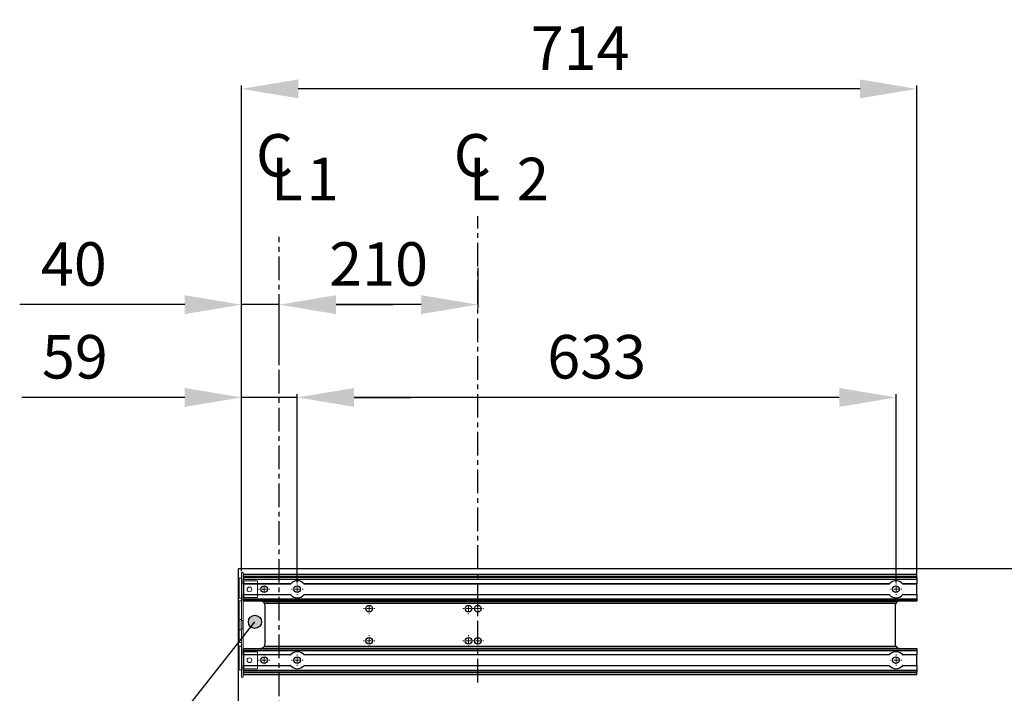
# Model space of a CAD drawing. Extents: x 3316 to 7223, y 5188 to 14950.
# Drawn here: x 5010 to 6051, y 7501 to 8214 of the extents above; entities that cross this region are included whole.
import ezdxf

# ---------------------------------------------------------------- set-up
doc = ezdxf.new("R2010")
doc.units = 0
doc.header["$LTSCALE"] = 20
doc.header["$MEASUREMENT"] = 0
doc.linetypes.add('CENTER', pattern=[2, 1.25, -0.25, 0.25, -0.25])
doc.layers.get('0').update_dxf_attribs({"linetype": 'CONTINUOUS'})
doc.layers.get('DEFPOINTS').update_dxf_attribs({"linetype": 'CONTINUOUS'})
doc.layers.add('Measurement', color=126, linetype='CONTINUOUS')
doc.styles.get("Standard").update_dxf_attribs({"font": 'iso.shx'})
doc.dimstyles.get("Standard").update_dxf_attribs({"dimtxt": 3.5, "dimasz": 3, "dimexe": 0.18, "dimexo": 0.0625, "dimgap": 0.09, "dimtad": 1, "dimdsep": 46, "dimtxsty": 'Standard', "dimblk": '_FILLED', "dimblk1": '_FILLED', "dimblk2": '_FILLED', "dimcen": 0.09, "dimadec": 0, "dimazin": 0, "dimtol": 1, "dimtp": 0.01, "dimtm": 0.01, "dimtfac": 1, "dimtofl": 0, "dimtmove": 0, "dimatfit": 3, "dimldrblk": '_FILLED', "dimfxl": 0, "dimtolj": 1, "dimarcsym": 0})

# ---------------------------------------------------------------- blocks, each defined once
blk = doc.blocks.new('1003543')
at = {"color": 7, "linetype": 'Continuous', "lineweight": 15}
for p, q in [((-2, 55.2), (-2, 5.4)), ((0, 55.2), (-2, 55.2)), ((0, 55.2), (0, 4.9)), ((-2, 49.2), (-4.3, 49.2)), ((-4.3, 49.2), (-4.3, 28.2)), ((0, 46.5), (0.5, 46.5)), ((0.5, 46.5), (0.5, 28.7)), ((15, 46.5), (0.5, 46.5)), ((15, 28.7), (15, 46.5)), ((-4.3, 28.2), (-2, 28.2)), ((-4.3, 25.4), (-4.3, 5.5)), ((-4.3, 25.4), (-2, 25.4)), ((0.5, 28.7), (0, 28.7)), ((15, 28.7), (0.5, 28.7)), ((-2, 5.5), (-4.3, 5.5)), ((-4.3, 5.5), (-4.3, 5.4)), ((-4.3, 5.4), (-2, 5.4)), ((-4.3, 5.4), (-4.3, -5.4)), ((-2.2, 4.4), (-2.2, -4.4)), ((-2.2, 4.4), (-0.5, 4.4)), ((-0.5, -4.4), (-0.5, 4.4)), ((0, 5), (0, -5)), ((-4.3, -5.5), (-4.3, -18.9)), ((-4.3, -5.4), (-2, -5.4)), ((-4.3, -5.4), (-4.3, -5.5)), ((-4.3, -5.5), (-2, -5.5)), ((-2.2, -4.4), (-0.5, -4.4)), ((-2, -5.4), (-2, -55.3)), ((0, -4.9), (0, -55.3)), ((-4.3, -18.9), (-2, -18.9)), ((-2, -22.8), (-4.3, -22.8)), ((-4.3, -22.8), (-4.3, -47.8)), ((0, -28.7), (0.5, -28.7)), ((0.5, -28.7), (0.5, -46.5)), ((0.5, -28.7), (15, -28.7)), ((15, -46.5), (15, -28.7)), ((-4.3, -47.8), (-2, -47.8)), ((0.5, -46.5), (0, -46.5)), ((15, -46.5), (0.5, -46.5)), ((0, -55.3), (-2, -55.3))]:
    blk.add_line(p, q, dxfattribs=at)
for centre in [(6.5, 37.4), (6.5, -37.5)]:
    blk.add_circle(centre, 2.5, dxfattribs=at)
for points in [[(-0.5, 4.4), (-0.4, 4.4), (-0.2, 4.4), (-0.1, 4.6), (0, 4.7), (0, 4.9)], [(0, -4.9), (0, -4.8), (-0.1, -4.7), (-0.2, -4.5), (-0.4, -4.4), (-0.5, -4.4)]]:
    blk.add_open_spline(points, degree=3, knots=[0, 0, 0, 0, 0.5, 0.5, 1, 1, 1, 1], dxfattribs=at)
blk = doc.blocks.new('*D31')
at = {"layer": 'DEFPOINTS', "color": 0}
for p in [(5304, 7814.2), (5304, 7617.3), (5937, 7617.3)]:
    blk.add_point(p, dxfattribs=at)
at = {"layer": 'Measurement', "color": 0, "lineweight": -2}
for p, q in [((5304, 7618.5), (5304, 7817.8)), ((5937, 7618.5), (5937, 7817.8)), ((5877, 7814.2), (5364, 7814.2))]:
    blk.add_line(p, q, dxfattribs=at)
at = {"layer": 'Measurement', "color": 0}
for points in [[(5364, 7824.2), (5364, 7804.2), (5304, 7814.2)], [(5877, 7824.2), (5877, 7804.2), (5937, 7814.2)]]:
    blk.add_solid(points, dxfattribs=at)
at = {"layer": 'Measurement', "color": 0, "insert": (5620.5, 7857.2), "char_height": 46, "attachment_point": 5}
blk.add_mtext('\\A1;633', dxfattribs=at)
blk = doc.blocks.new('_FILLED')
at = {"color": 0, "linetype": 'ByBlock'}
blk.add_solid([(0, 0), (-1, 0.167), (-1, -0.167)], dxfattribs=at)
blk = doc.blocks.new('*D32')
at = {"layer": 'DEFPOINTS', "color": 0}
for p in [(5244.9, 7814.2), (5244.9, 7629), (5304, 7618.5)]:
    blk.add_point(p, dxfattribs=at)
at = {"layer": 'Measurement', "color": 0, "lineweight": -2}
for p, q in [((5244.9, 7630.3), (5244.9, 7817.8)), ((5304, 7619.8), (5304, 7817.8)), ((5184.9, 7814.2), (5012.7, 7814.2)), ((5304, 7814.2), (5244.9, 7814.2)), ((5364, 7814.2), (5424, 7814.2))]:
    blk.add_line(p, q, dxfattribs=at)
at = {"layer": 'Measurement', "color": 0}
for points in [[(5184.9, 7824.2), (5184.9, 7804.2), (5244.9, 7814.2)], [(5364, 7824.2), (5364, 7804.2), (5304, 7814.2)]]:
    blk.add_solid(points, dxfattribs=at)
at = {"layer": 'Measurement', "color": 0, "insert": (5068.8, 7857.2), "char_height": 46, "attachment_point": 5}
blk.add_mtext('\\A1;59', dxfattribs=at)
blk = doc.blocks.new('*D33')
at = {"layer": 'DEFPOINTS', "color": 0}
for p in [(5244.9, 7912.3), (5284.9, 7848.3), (5244.9, 7629)]:
    blk.add_point(p, dxfattribs=at)
at = {"layer": 'Measurement', "color": 0, "lineweight": -2}
for p, q in [((5184.9, 7912.3), (5010.5, 7912.3)), ((5244.9, 7630.3), (5244.9, 7915.9)), ((5284.9, 7912.3), (5244.9, 7912.3)), ((5284.9, 7849.6), (5284.9, 7915.9)), ((5344.9, 7912.3), (5404.9, 7912.3))]:
    blk.add_line(p, q, dxfattribs=at)
at = {"layer": 'Measurement', "color": 0}
for points in [[(5184.9, 7922.3), (5184.9, 7902.3), (5244.9, 7912.3)], [(5344.9, 7922.3), (5344.9, 7902.3), (5284.9, 7912.3)]]:
    blk.add_solid(points, dxfattribs=at)
at = {"layer": 'Measurement', "color": 0, "insert": (5067.7, 7955.3), "char_height": 46, "attachment_point": 5}
blk.add_mtext('\\A1;40', dxfattribs=at)
blk = doc.blocks.new('*D34')
at = {"layer": 'DEFPOINTS', "color": 0}
for p in [(5244.9, 8140.5), (5244.9, 7629), (5959, 7626.8)]:
    blk.add_point(p, dxfattribs=at)
at = {"layer": 'Measurement', "color": 0, "lineweight": -2}
for p, q in [((5244.9, 7630.3), (5244.9, 8144.1)), ((5899, 8140.5), (5304.9, 8140.5)), ((5959, 7628.1), (5959, 8144.1))]:
    blk.add_line(p, q, dxfattribs=at)
at = {"layer": 'Measurement', "color": 0}
for points in [[(5304.9, 8150.5), (5304.9, 8130.5), (5244.9, 8140.5)], [(5899, 8150.5), (5899, 8130.5), (5959, 8140.5)]]:
    blk.add_solid(points, dxfattribs=at)
at = {"layer": 'Measurement', "color": 0, "insert": (5603, 8183.5), "char_height": 46, "attachment_point": 5}
blk.add_mtext('\\A1;714', dxfattribs=at)
blk = doc.blocks.new('*D35')
at = {"layer": 'DEFPOINTS', "color": 0}
for p in [(5494.9, 7952.3), (5284.9, 7912.3), (5284.9, 7847.1)]:
    blk.add_point(p, dxfattribs=at)
at = {"layer": 'Measurement', "color": 0, "lineweight": -2}
for p, q in [((5494.9, 7951.1), (5494.9, 7908.7)), ((5284.9, 7848.3), (5284.9, 7915.9)), ((5434.9, 7912.3), (5344.9, 7912.3))]:
    blk.add_line(p, q, dxfattribs=at)
at = {"layer": 'Measurement', "color": 0}
for points in [[(5344.9, 7922.3), (5344.9, 7902.3), (5284.9, 7912.3)], [(5434.9, 7922.3), (5434.9, 7902.3), (5494.9, 7912.3)]]:
    blk.add_solid(points, dxfattribs=at)
at = {"layer": 'Measurement', "color": 0, "insert": (5389.9, 7955.3), "char_height": 46, "attachment_point": 5}
blk.add_mtext('\\A1;210', dxfattribs=at)
blk = doc.blocks.new('SW_CENTERMARKSYMBOL_7')
at = {"color": 0, "linetype": 'Continuous', "lineweight": 0}
for p, q in [((-1.67, 0), (-2, 0)), ((0, 0), (-0.83, 0)), ((0, 1.67), (0, 2)), ((0, 0), (0, 0.83)), ((0, 0), (0, -0.83)), ((0, 0), (0.83, 0)), ((1.67, 0), (2, 0)), ((0, -1.67), (0, -2))]:
    blk.add_line(p, q, dxfattribs=at)
blk = doc.blocks.new('SW_CENTERMARKSYMBOL_8')
at = {"color": 0, "linetype": 'Continuous', "lineweight": 0}
for p, q in [((-1.67, 0), (-2, 0)), ((0, 0), (-0.83, 0)), ((0, 1.67), (0, 2)), ((0, 0), (0, 0.83)), ((0, 0), (0, -0.83)), ((0, 0), (0.83, 0)), ((1.67, 0), (2, 0)), ((0, -1.67), (0, -2))]:
    blk.add_line(p, q, dxfattribs=at)
blk = doc.blocks.new('SW_CENTERMARKSYMBOL_2')
at = {"color": 0, "linetype": 'Continuous', "lineweight": 0}
for p, q in [((-1.67, 0), (-2, 0)), ((0, 0), (-0.83, 0)), ((0, 1.67), (0, 2)), ((0, 0), (0, 0.83)), ((0, 0), (0, -0.83)), ((0, 0), (0.83, 0)), ((1.67, 0), (2, 0)), ((0, -1.67), (0, -2))]:
    blk.add_line(p, q, dxfattribs=at)
blk = doc.blocks.new('SW_CENTERMARKSYMBOL_1')
at = {"color": 0, "linetype": 'Continuous', "lineweight": 0}
for p, q in [((-1.67, 0), (-2, 0)), ((0, 0), (-0.83, 0)), ((0, 1.67), (0, 2)), ((0, 0), (0, 0.83)), ((0, 0), (0, -0.83)), ((0, 0), (0.83, 0)), ((1.67, 0), (2, 0)), ((0, -1.67), (0, -2))]:
    blk.add_line(p, q, dxfattribs=at)
blk = doc.blocks.new('SW_CENTERMARKSYMBOL_3')
at = {"color": 0, "linetype": 'Continuous', "lineweight": 0}
for p, q in [((-1.67, 0), (-2, 0)), ((0, 0), (-0.83, 0)), ((0, 1.67), (0, 2)), ((0, 0), (0, 0.83)), ((0, 0), (0, -0.83)), ((0, 0), (0.83, 0)), ((1.67, 0), (2, 0)), ((0, -1.67), (0, -2))]:
    blk.add_line(p, q, dxfattribs=at)
blk = doc.blocks.new('SW_CENTERMARKSYMBOL_4')
at = {"color": 0, "linetype": 'Continuous', "lineweight": 0}
for p, q in [((-1.67, 0), (-2, 0)), ((0, 0), (-0.83, 0)), ((0, 1.67), (0, 2)), ((0, 0), (0, 0.83)), ((0, 0), (0, -0.83)), ((0, 0), (0.83, 0)), ((1.67, 0), (2, 0)), ((0, -1.67), (0, -2))]:
    blk.add_line(p, q, dxfattribs=at)
blk = doc.blocks.new('SW_CENTERMARKSYMBOL_6')
at = {"color": 0, "linetype": 'Continuous', "lineweight": 0}
for p, q in [((-1.67, 0), (-2, 0)), ((0, 0), (-0.83, 0)), ((0, 1.67), (0, 2)), ((0, 0), (0, 0.83)), ((0, 0), (0, -0.83)), ((0, 0), (0.83, 0)), ((1.67, 0), (2, 0)), ((0, -1.67), (0, -2))]:
    blk.add_line(p, q, dxfattribs=at)
blk = doc.blocks.new('SW_CENTERMARKSYMBOL_5')
at = {"color": 0, "linetype": 'Continuous', "lineweight": 0}
for p, q in [((-1.67, 0), (-2, 0)), ((0, 0), (-0.83, 0)), ((0, 1.67), (0, 2)), ((0, 0), (0, 0.83)), ((0, 0), (0, -0.83)), ((0, 0), (0.83, 0)), ((1.67, 0), (2, 0)), ((0, -1.67), (0, -2))]:
    blk.add_line(p, q, dxfattribs=at)

msp = doc.modelspace()

# ---------------------------------------------------------------- hatches: boundary and pattern name
h = msp.add_hatch(color=256)
edge = h.paths.add_edge_path()
edge.add_arc((5259.2, 7576.8), 7, 0, 360)

# ---------------------------------------------------------------- linework, layer by layer
for p, q in [((5241.8, 7201.2), (5241.8, 7633)), ((6860.7, 7633), (5241.8, 7633)), ((5174.6, 7469.7), (5259.2, 7576.8))]:
    msp.add_line(p, q)
at = {"color": 7, "linetype": 'Continuous', "lineweight": 30}
for p, q in [((5958.9, 7626.8), (5246.9, 7626.8)), ((5246.9, 7626.8), (5246.9, 7624.8)), ((5958.9, 7624.8), (5246.9, 7624.8)), ((5246.9, 7624.8), (5246.9, 7623.8)), ((5958.9, 7623.8), (5246.9, 7623.8)), ((5246.9, 7623.8), (5246.9, 7621.8)), ((5958.9, 7621.8), (5246.9, 7621.8)), ((5246.9, 7617.1), (5246.9, 7621.8)), ((5958.9, 7624.8), (5958.9, 7626.8)), ((5958.9, 7623.8), (5958.9, 7624.8)), ((5958.9, 7623.8), (5958.9, 7621.8)), ((5958.9, 7621.8), (5958.9, 7617.1)), ((5246.9, 7617.1), (5297.1, 7617.1)), ((5246.9, 7616.9), (5246.9, 7617.1)), ((5296.9, 7616.9), (5246.9, 7616.9)), ((5246.9, 7616.9), (5246.9, 7605.7)), ((5310.8, 7617.1), (5930.1, 7617.1)), ((5929.9, 7616.9), (5311, 7616.9)), ((5943.8, 7617.1), (5958.9, 7617.1)), ((5958.9, 7616.9), (5944, 7616.9)), ((5958.9, 7617.1), (5958.9, 7616.9)), ((5958.9, 7605.7), (5958.9, 7616.9)), ((5246.9, 7605.7), (5296.9, 7605.7)), ((5246.9, 7605.4), (5246.9, 7605.7)), ((5297.1, 7605.4), (5246.9, 7605.4)), ((5246.9, 7601.3), (5246.9, 7605.4)), ((5246.9, 7601.3), (5958.9, 7601.3)), ((5246.9, 7599.3), (5246.9, 7601.3)), ((5958.9, 7599.3), (5246.9, 7599.3)), ((5246.9, 7599.3), (5246.9, 7598.8)), ((5930.1, 7605.4), (5310.8, 7605.4)), ((5311, 7605.7), (5929.9, 7605.7)), ((5958.9, 7605.4), (5943.8, 7605.4)), ((5944, 7605.7), (5958.9, 7605.7)), ((5958.9, 7605.7), (5958.9, 7605.4)), ((5958.9, 7605.4), (5958.9, 7601.3)), ((5958.9, 7601.3), (5958.9, 7599.3)), ((5958.9, 7599.3), (5958.9, 7598.8)), ((5264.9, 7598.8), (5246.9, 7598.8)), ((5939.2, 7598.5), (5266.7, 7598.5)), ((5268.8, 7596.9), (5937.1, 7596.9)), ((5936.8, 7596.6), (5269.1, 7596.6)), ((5936.6, 7596.3), (5269.3, 7596.3)), ((5269.9, 7553.8), (5269.9, 7593.8)), ((5935.9, 7593.8), (5935.9, 7553.8)), ((5958.9, 7598.8), (5940.9, 7598.8)), ((5246.9, 7548.8), (5246.9, 7548.3)), ((5246.9, 7548.8), (5264.9, 7548.8)), ((5246.9, 7548.3), (5958.9, 7548.3)), ((5246.9, 7546.3), (5246.9, 7548.3)), ((5266.7, 7549.1), (5939.2, 7549.1)), ((5937.1, 7550.7), (5268.8, 7550.7)), ((5269.1, 7551), (5936.8, 7551)), ((5269.3, 7551.3), (5936.6, 7551.3)), ((5940.9, 7548.8), (5958.9, 7548.8)), ((5958.9, 7548.8), (5958.9, 7548.3)), ((5958.9, 7548.3), (5958.9, 7546.3)), ((5958.9, 7546.3), (5246.9, 7546.3)), ((5246.9, 7542.2), (5246.9, 7546.3)), ((5246.9, 7542.2), (5297.1, 7542.2)), ((5246.9, 7541.9), (5246.9, 7542.2)), ((5296.9, 7541.9), (5246.9, 7541.9)), ((5246.9, 7541.9), (5246.9, 7530.7)), ((5310.8, 7542.2), (5930.1, 7542.2)), ((5929.9, 7541.9), (5311, 7541.9)), ((5943.8, 7542.2), (5958.9, 7542.2)), ((5958.9, 7541.9), (5944, 7541.9)), ((5958.9, 7546.3), (5958.9, 7542.2)), ((5958.9, 7542.2), (5958.9, 7541.9)), ((5958.9, 7530.7), (5958.9, 7541.9)), ((5246.9, 7530.7), (5296.9, 7530.7)), ((5246.9, 7530.5), (5246.9, 7530.7)), ((5297.1, 7530.5), (5246.9, 7530.5)), ((5246.9, 7525.8), (5246.9, 7530.5)), ((5930.1, 7530.5), (5310.8, 7530.5)), ((5311, 7530.7), (5929.9, 7530.7)), ((5958.9, 7530.5), (5943.8, 7530.5)), ((5944, 7530.7), (5958.9, 7530.7)), ((5958.9, 7530.7), (5958.9, 7530.5)), ((5958.9, 7530.5), (5958.9, 7525.8)), ((5246.9, 7525.8), (5958.9, 7525.8)), ((5246.9, 7525.8), (5246.9, 7523.8)), ((5958.9, 7523.8), (5246.9, 7523.8)), ((5246.9, 7523.8), (5246.9, 7522.8)), ((5958.9, 7522.8), (5246.9, 7522.8)), ((5246.9, 7522.8), (5246.9, 7520.8)), ((5958.9, 7520.8), (5246.9, 7520.8)), ((5958.9, 7525.8), (5958.9, 7523.8)), ((5958.9, 7522.8), (5958.9, 7523.8)), ((5958.9, 7520.8), (5958.9, 7522.8))]:
    msp.add_line(p, q, dxfattribs=at)
for centre in [(5268.9, 7611.3), (5303.9, 7611.3), (5936.9, 7611.3), (5379.9, 7590.8), (5484.9, 7590.8), (5494.9, 7590.8), (5379.9, 7556.8), (5484.9, 7556.8), (5494.9, 7556.8), (5268.9, 7536.3), (5303.9, 7536.3), (5936.9, 7536.3)]:
    msp.add_circle(centre, 3.5, dxfattribs=at)
msp.add_circle((5259.2, 7576.8), 7)
for centre, radius, start, end in [((5303.9, 7611.3), 9, 40.4579, 139.5421), ((5936.9, 7611.3), 9, 40.4579, 139.5421), ((5303.9, 7611.3), 9, 220.6254, 319.3746), ((5936.9, 7611.3), 9, 220.6254, 319.3746), ((5264.9, 7593.8), 5, 38.8438, 69.2605), ((5264.9, 7593.8), 5, 0, 30.4775), ((5940.9, 7593.8), 5, 149.5225, 180), ((5940.9, 7593.8), 5, 110.7395, 141.1562), ((5264.9, 7553.8), 5, 290.7395, 321.1562), ((5264.9, 7553.8), 5, 329.5225, 0), ((5940.9, 7553.8), 5, 180, 210.4775), ((5940.9, 7553.8), 5, 218.8438, 249.2605), ((5303.9, 7536.3), 9, 40.6254, 139.3746), ((5936.9, 7536.3), 9, 40.6254, 139.3746), ((5303.9, 7536.3), 9, 220.4579, 319.5421), ((5936.9, 7536.3), 9, 220.4579, 319.5421)]:
    msp.add_arc(centre, radius, start, end, dxfattribs=at)
for points, knots in [([(5296.9, 7616.9), (5296.9, 7616.9), (5296.9, 7616.9), (5296.9, 7616.9), (5297, 7617), (5297, 7617.1), (5297.1, 7617.1), (5297.1, 7617.1)], [0, 0, 0, 0, 0.1568006, 0.3130995, 0.480845, 0.7306606, 1, 1, 1, 1]), ([(5310.8, 7617.1), (5310.8, 7617.1), (5310.8, 7617.1), (5310.8, 7617.1), (5310.9, 7617.1), (5310.9, 7617), (5310.9, 7617), (5310.9, 7617), (5310.9, 7617), (5310.9, 7617), (5311, 7617), (5311, 7616.9), (5311, 7616.9), (5311, 7616.9), (5311, 7616.9), (5311, 7616.9), (5311, 7616.9), (5311, 7616.9), (5311, 7616.9), (5311, 7616.9)], [0, 0, 0, 0, 0.0690768, 0.1385296, 0.2092131, 0.2803505, 0.3404971, 0.4009811, 0.4626328, 0.5247451, 0.5720745, 0.6681154, 0.7170033, 0.756577, 0.8369615, 0.8779082, 0.9080751, 0.9690947, 1, 1, 1, 1]), ([(5929.9, 7616.9), (5929.9, 7616.9), (5929.9, 7616.9), (5929.9, 7616.9), (5929.9, 7616.9), (5929.9, 7616.9), (5929.9, 7616.9), (5929.9, 7616.9), (5929.9, 7616.9), (5929.9, 7617), (5930, 7617), (5930, 7617), (5930, 7617), (5930, 7617), (5930, 7617.1), (5930, 7617.1), (5930.1, 7617.1), (5930.1, 7617.1), (5930.1, 7617.1), (5930.1, 7617.1)], [0, 0, 0, 0, 0.038468, 0.116886, 0.156922, 0.195385, 0.273498, 0.313187, 0.354568, 0.43835, 0.480773, 0.542145, 0.603987, 0.667159, 0.730732, 0.797108, 0.863867, 0.931753, 1, 1, 1, 1]), ([(5943.8, 7617.1), (5943.8, 7617.1), (5943.9, 7617), (5943.9, 7617), (5944, 7616.9), (5944, 7616.9), (5944, 7616.9), (5944, 7616.9)], [0, 0, 0, 0, 0.280356, 0.524654, 0.71691, 0.877787, 1, 1, 1, 1]), ([(5297.1, 7605.4), (5297.1, 7605.5), (5297, 7605.5), (5297, 7605.6), (5296.9, 7605.7), (5296.9, 7605.7), (5296.9, 7605.7), (5296.9, 7605.7)], [0, 0, 0, 0, 0.279922, 0.52461, 0.71676, 0.877284, 1, 1, 1, 1]), ([(5311, 7605.7), (5311, 7605.7), (5311, 7605.7), (5311, 7605.7), (5311, 7605.7), (5311, 7605.7), (5311, 7605.7), (5311, 7605.7), (5310.9, 7605.6), (5310.9, 7605.6), (5310.9, 7605.6), (5310.9, 7605.6), (5310.9, 7605.6), (5310.9, 7605.6), (5310.9, 7605.5), (5310.8, 7605.5), (5310.8, 7605.5), (5310.8, 7605.5), (5310.8, 7605.5), (5310.8, 7605.4)], [0, 0, 0, 0, 0.038669, 0.116868, 0.15647, 0.195066, 0.272956, 0.312278, 0.345587, 0.412409, 0.479452, 0.541508, 0.603881, 0.666574, 0.729536, 0.796758, 0.864241, 0.932, 1, 1, 1, 1]), ([(5930.1, 7605.4), (5930.1, 7605.5), (5930.1, 7605.5), (5930.1, 7605.5), (5930.1, 7605.5), (5930, 7605.5), (5930, 7605.6), (5930, 7605.6), (5930, 7605.6), (5930, 7605.6), (5930, 7605.6), (5929.9, 7605.6), (5929.9, 7605.7), (5929.9, 7605.7), (5929.9, 7605.7), (5929.9, 7605.7), (5929.9, 7605.7), (5929.9, 7605.7), (5929.9, 7605.7), (5929.9, 7605.7)], [0, 0, 0, 0, 0.06956, 0.139379, 0.209498, 0.279905, 0.340703, 0.40174, 0.463067, 0.524687, 0.562925, 0.63966, 0.71685, 0.756607, 0.83682, 0.877402, 0.907838, 0.969112, 1, 1, 1, 1]), ([(5944, 7605.7), (5944, 7605.7), (5944, 7605.7), (5944, 7605.7), (5943.9, 7605.6), (5943.9, 7605.5), (5943.8, 7605.5), (5943.8, 7605.4)], [0, 0, 0, 0, 0.15635, 0.312195, 0.479518, 0.729464, 1, 1, 1, 1]), ([(5266.7, 7598.5), (5266.5, 7598.6), (5266, 7598.7), (5265.4, 7598.8), (5265, 7598.8), (5264.9, 7598.8)], [0, 0, 0, 0, 0.429446, 0.869827, 1, 1, 1, 1]), ([(5268.8, 7596.9), (5268.9, 7596.9), (5268.9, 7596.8), (5269, 7596.7), (5269, 7596.7), (5269.1, 7596.6), (5269.1, 7596.6), (5269.1, 7596.6)], [0, 0, 0, 0, 0.286856, 0.521864, 0.715245, 0.909711, 1, 1, 1, 1]), ([(5269.3, 7596.3), (5269.2, 7596.4), (5269.2, 7596.4), (5269.2, 7596.5), (5269.1, 7596.5), (5269.1, 7596.6), (5269.1, 7596.6), (5269.1, 7596.6), (5269.1, 7596.6), (5269.1, 7596.6), (5269.1, 7596.6), (5269.1, 7596.6), (5269.1, 7596.6)], [0, 0, 0, 0, 0.146419, 0.298249, 0.428387, 0.563058, 0.658924, 0.75737, 0.853353, 0.952967, 0.976456, 1, 1, 1, 1]), ([(5936.8, 7596.6), (5936.8, 7596.6), (5936.8, 7596.6), (5936.8, 7596.6), (5936.8, 7596.6), (5936.8, 7596.6), (5936.8, 7596.6), (5936.8, 7596.5), (5936.7, 7596.5), (5936.7, 7596.4), (5936.7, 7596.4), (5936.6, 7596.4), (5936.6, 7596.3)], [0, 0, 0, 0, 0.084739, 0.172186, 0.256875, 0.343733, 0.434616, 0.527447, 0.63371, 0.742314, 0.869413, 1, 1, 1, 1]), ([(5936.8, 7596.6), (5936.8, 7596.6), (5936.8, 7596.6), (5936.9, 7596.7), (5936.9, 7596.7), (5937, 7596.8), (5937, 7596.9), (5937, 7596.9), (5937.1, 7596.9)], [0, 0, 0, 0, 0.164919, 0.329434, 0.503782, 0.707041, 0.950203, 1, 1, 1, 1]), ([(5940.9, 7598.8), (5940.7, 7598.8), (5940.2, 7598.8), (5939.6, 7598.6), (5939.2, 7598.5), (5939.2, 7598.5)], [0, 0, 0, 0, 0.434336, 0.880245, 1, 1, 1, 1]), ([(5264.9, 7548.8), (5265.5, 7548.8), (5266.1, 7548.9), (5266.6, 7549.1), (5266.7, 7549.1)], [0, 0, 0, 0, 0.8799057, 1, 1, 1, 1]), ([(5269.1, 7551), (5269.1, 7551), (5269.1, 7551), (5269, 7550.9), (5269, 7550.9), (5268.9, 7550.8), (5268.9, 7550.7), (5268.8, 7550.7), (5268.8, 7550.7)], [0, 0, 0, 0, 0.164919, 0.329434, 0.503782, 0.707041, 0.950203, 1, 1, 1, 1]), ([(5269.1, 7551), (5269.1, 7551), (5269.1, 7551), (5269.1, 7551), (5269.1, 7551.1), (5269.2, 7551.2), (5269.2, 7551.2), (5269.3, 7551.3)], [0, 0, 0, 0, 0.172052, 0.343604, 0.527416, 0.742379, 1, 1, 1, 1]), ([(5936.6, 7551.3), (5936.7, 7551.2), (5936.7, 7551.1), (5936.8, 7551), (5936.8, 7551), (5936.8, 7551), (5936.8, 7551), (5936.8, 7551)], [0, 0, 0, 0, 0.298126, 0.562864, 0.757312, 0.952788, 1, 1, 1, 1]), ([(5937.1, 7550.7), (5937, 7550.7), (5937, 7550.8), (5936.9, 7550.9), (5936.9, 7550.9), (5936.8, 7551), (5936.8, 7551), (5936.8, 7551)], [0, 0, 0, 0, 0.286856, 0.521864, 0.715245, 0.909711, 1, 1, 1, 1]), ([(5939.2, 7549.1), (5939.7, 7549), (5940.3, 7548.8), (5940.9, 7548.8), (5940.9, 7548.8)], [0, 0, 0, 0, 0.869476, 1, 1, 1, 1]), ([(5296.9, 7541.9), (5296.9, 7541.9), (5296.9, 7541.9), (5296.9, 7541.9), (5297, 7542), (5297, 7542.1), (5297.1, 7542.1), (5297.1, 7542.2)], [0, 0, 0, 0, 0.1563499, 0.312195, 0.4795183, 0.7294636, 1, 1, 1, 1]), ([(5310.8, 7542.2), (5310.8, 7542.2), (5310.8, 7542.1), (5310.8, 7542.1), (5310.8, 7542.1), (5310.9, 7542.1), (5310.9, 7542), (5310.9, 7542), (5310.9, 7542), (5310.9, 7542), (5310.9, 7542), (5310.9, 7542), (5311, 7541.9), (5311, 7541.9), (5311, 7541.9), (5311, 7541.9), (5311, 7541.9), (5311, 7541.9), (5311, 7541.9), (5311, 7541.9)], [0, 0, 0, 0, 0.069023, 0.138578, 0.208946, 0.279903, 0.340188, 0.400969, 0.462531, 0.524682, 0.572138, 0.65604, 0.716852, 0.756474, 0.836684, 0.877403, 0.907764, 0.969037, 1, 1, 1, 1]), ([(5929.9, 7541.9), (5929.9, 7541.9), (5929.9, 7541.9), (5929.9, 7541.9), (5929.9, 7541.9), (5929.9, 7541.9), (5929.9, 7541.9), (5929.9, 7541.9), (5929.9, 7542), (5930, 7542), (5930, 7542), (5930, 7542), (5930, 7542), (5930, 7542), (5930, 7542.1), (5930.1, 7542.1), (5930.1, 7542.1), (5930.1, 7542.1), (5930.1, 7542.2), (5930.1, 7542.2)], [0, 0, 0, 0, 0.038513, 0.116707, 0.15647, 0.194943, 0.27283, 0.312277, 0.353659, 0.42672, 0.479452, 0.540915, 0.603008, 0.665983, 0.729537, 0.796253, 0.863495, 0.931493, 1, 1, 1, 1]), ([(5943.8, 7542.2), (5943.8, 7542.1), (5943.9, 7542.1), (5943.9, 7542), (5944, 7541.9), (5944, 7541.9), (5944, 7541.9), (5944, 7541.9)], [0, 0, 0, 0, 0.279922, 0.52461, 0.71676, 0.877284, 1, 1, 1, 1]), ([(5297.1, 7530.5), (5297.1, 7530.5), (5297, 7530.6), (5297, 7530.6), (5296.9, 7530.7), (5296.9, 7530.7), (5296.9, 7530.7), (5296.9, 7530.7)], [0, 0, 0, 0, 0.280356, 0.524654, 0.71691, 0.877787, 1, 1, 1, 1]), ([(5311, 7530.7), (5311, 7530.7), (5311, 7530.7), (5311, 7530.7), (5311, 7530.7), (5311, 7530.7), (5311, 7530.7), (5311, 7530.7), (5311, 7530.7), (5311, 7530.6), (5310.9, 7530.6), (5310.9, 7530.6), (5310.9, 7530.6), (5310.9, 7530.6), (5310.9, 7530.6), (5310.9, 7530.5), (5310.8, 7530.5), (5310.8, 7530.5), (5310.8, 7530.5), (5310.8, 7530.5)], [0, 0, 0, 0, 0.0386243, 0.1170441, 0.1569201, 0.1955055, 0.2736195, 0.313182, 0.3546675, 0.4279132, 0.4807802, 0.5422104, 0.6042714, 0.6672143, 0.730736, 0.797159, 0.8641046, 0.931799, 1, 1, 1, 1]), ([(5930.1, 7530.5), (5930.1, 7530.5), (5930.1, 7530.5), (5930.1, 7530.5), (5930, 7530.5), (5930, 7530.6), (5930, 7530.6), (5930, 7530.6), (5930, 7530.6), (5930, 7530.6), (5929.9, 7530.7), (5929.9, 7530.7), (5929.9, 7530.7), (5929.9, 7530.7), (5929.9, 7530.7), (5929.9, 7530.7), (5929.9, 7530.7), (5929.9, 7530.7), (5929.9, 7530.7), (5929.9, 7530.7)], [0, 0, 0, 0, 0.0691224, 0.1387833, 0.2092654, 0.2803446, 0.340532, 0.4012156, 0.4626805, 0.524734, 0.5722149, 0.6561625, 0.7170093, 0.7567172, 0.8371028, 0.8779108, 0.9081504, 0.9691698, 1, 1, 1, 1]), ([(5944, 7530.7), (5944, 7530.7), (5944, 7530.7), (5944, 7530.7), (5943.9, 7530.6), (5943.9, 7530.6), (5943.8, 7530.5), (5943.8, 7530.5)], [0, 0, 0, 0, 0.156801, 0.313099, 0.480845, 0.730661, 1, 1, 1, 1])]:
    msp.add_open_spline(points, degree=3, knots=knots, dxfattribs=at)
at = {"layer": 'Measurement', "linetype": 'CENTER'}
for p, q in [((5494.9, 7512.8), (5494.9, 8005.8)), ((5284.9, 7218.3), (5284.9, 7984.2))]:
    msp.add_line(p, q, dxfattribs=at)

# ---------------------------------------------------------------- block references
at = {"color": 7}
msp.add_blockref('1003543', (5246.9, 7573.8), dxfattribs=at)
at = {"color": 7, "linetype": 'Continuous', "lineweight": 0, "extrusion": (0, 0, -1), "xscale": 3.000225499999942, "yscale": 3.000225499999942, "zscale": -3.0002255}
for name, p in [('SW_CENTERMARKSYMBOL_5', (-5269, 7611.3)), ('SW_CENTERMARKSYMBOL_5', (-5304, 7611.3)), ('SW_CENTERMARKSYMBOL_8', (-5937, 7611.3)), ('SW_CENTERMARKSYMBOL_3', (-5380, 7590.8)), ('SW_CENTERMARKSYMBOL_2', (-5485, 7590.8)), ('SW_CENTERMARKSYMBOL_2', (-5495, 7590.8)), ('SW_CENTERMARKSYMBOL_4', (-5380, 7556.8)), ('SW_CENTERMARKSYMBOL_1', (-5485, 7556.8)), ('SW_CENTERMARKSYMBOL_1', (-5495, 7556.8)), ('SW_CENTERMARKSYMBOL_6', (-5269, 7536.3)), ('SW_CENTERMARKSYMBOL_6', (-5304, 7536.3)), ('SW_CENTERMARKSYMBOL_7', (-5937, 7536.3))]:
    msp.add_blockref(name, p, dxfattribs=at)

# ---------------------------------------------------------------- texts
at = {"layer": 'Measurement'}
for s, p in [('C', (5260.3, 8047.7)), ('C', (5469.4, 8047.7)), ('L', (5276.3, 8022.7)), ('1', (5313.8, 8022.7)), ('L', (5485.3, 8022.7)), ('2', (5536, 8022.7))]:
    msp.add_text(s, height=45, dxfattribs=at).set_placement(p)

# ---------------------------------------------------------------- dimensions: what is measured, and where the dimension line sits
for base, p1, p2, picture, middle in [((5244.9, 8140.5), (5959, 7626.8), (5244.9, 7629), '*D34', (5603, 8140.5)), ((5304, 7814.2), (5937, 7617.3), (5304, 7617.3), '*D31', (5620.5, 7814.2))]:
    dim = msp.add_linear_dim(base=base, p1=p1, p2=p2, dimstyle='Standard', override={"dimscale": 20, "dimtxt": 2.3, "dimgap": 1, "dimdec": 0, "dimsah": 1, "dimtol": 0, "dimlim": 0, "dimtofl": 1}, dxfattribs=at)
    dim.commit()
    dim.dimension.update_dxf_attribs({"geometry": picture, "text_midpoint": middle, "dimtype": 160})
for base, p1, p2, picture, middle in [((5244.9, 7912.3), (5284.9, 7848.3), (5244.9, 7629), '*D33', (5067.7, 7955.3)), ((5284.9, 7912.3), (5494.9, 7952.3), (5284.9, 7847.1), '*D35', (5389.9, 7955.3)), ((5244.9, 7814.2), (5304, 7618.5), (5244.9, 7629), '*D32', (5068.8, 7857.2))]:
    dim = msp.add_linear_dim(base=base, p1=p1, p2=p2, dimstyle='Standard', override={"dimscale": 20, "dimtxt": 2.3, "dimgap": 1, "dimdec": 0, "dimsah": 1, "dimtol": 0, "dimlim": 0, "dimtofl": 1}, dxfattribs=at)
    dim.commit()
    dim.dimension.update_dxf_attribs({"geometry": picture, "text_midpoint": middle})

doc.saveas('drawing.dxf')
